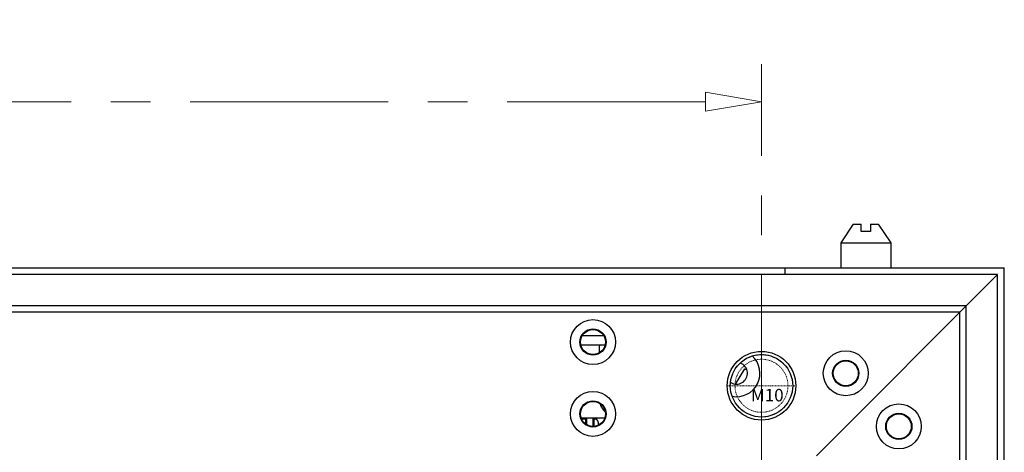
# Model space of a CAD drawing. Units: millimetres. Extents: x 4588 to 18552, y 1547 to 3255.
# Drawn here: x 11764 to 11922, y 2500 to 2569 of the extents above; entities that cross this region are included whole.
import ezdxf

# ---------------------------------------------------------------- set-up
doc = ezdxf.new("R2010")
doc.units = ezdxf.units.MM
doc.linetypes.add('CENTER', pattern=[50.8, 31.75, -6.35, 6.35, -6.35])
doc.linetypes.add('HIDDEN', pattern=[9.525, 6.35, -3.175])
doc.layers.add('02___PRT_ALL_AXES', color=7, linetype='Continuous')
doc.layers.add('screw', color=33, linetype='Continuous', lineweight=13)
doc.styles.add('style2', font='romans.shx', dxfattribs={"oblique": 10})
doc.styles.add('TXT', font='txt.shx', dxfattribs={"bigfont": 'gbcbig.shx'})
doc.dimstyles.new('t20', dxfattribs={"dimtxt": 20, "dimasz": 9, "dimexe": 6, "dimexo": 6, "dimgap": 1, "dimtad": 0, "dimzin": 9, "dimdsep": 46, "dimtxsty": 'style2', "dimblk": 'CLOSEDBLANK', "dimcen": 0, "dimclrd": 89, "dimclre": 89, "dimclrt": 200, "dimazin": 0, "dimtfac": 1, "dimtofl": 0, "dimtmove": 0, "dimatfit": 1, "dimldrblk": 'CLOSEDBLANK', "dimfxl": 1, "dimtolj": 1, "dimlwd": 0, "dimlwe": 0, "dimarcsym": 0})

# ---------------------------------------------------------------- blocks, each defined once
blk = doc.blocks.new('screw_m10_g')
at = {"layer": 'screw', "color": 1, "linetype": 'CENTER', "ltscale": 0.006507}
for p, q in [((0, -5.5), (0, 5.5)), ((-5.5, 0), (5.5, 0))]:
    blk.add_line(p, q, dxfattribs=at)
at = {"layer": 'screw', "color": 33, "linetype": 'HIDDEN', "ltscale": 0.006507}
blk.add_circle((0, 0), 4.25, dxfattribs=at)
at = {"layer": 'screw', "color": 92, "linetype": 'HIDDEN', "ltscale": 0.006507}
blk.add_arc((0, 0), 5, 270, 180, dxfattribs=at)
at = {"layer": 'screw', "color": 6, "style": 'TXT'}
blk.add_text('M10', height=2, dxfattribs=at).set_placement((-1.7, -2.5))
blk = doc.blocks.new('_CLOSEDBLANK')
at = {"color": 0, "linetype": 'ByBlock', "lineweight": -2}
for p, q in [((-1, -0.167), (-1, 0.167)), ((-1, 0.167), (0, 0)), ((0, 0), (-1, -0.167))]:
    blk.add_line(p, q, dxfattribs=at)
blk = doc.blocks.new('*D86')
at = {"color": 89, "linetype": 'CENTER', "lineweight": 0}
for p, q in [((11461.13, 2496.52), (11461.13, 2562)), ((11883.33, 2496.52), (11883.33, 2562)), ((11470.13, 2556), (11630.86, 2556)), ((11874.33, 2556), (11713.59, 2556))]:
    blk.add_line(p, q, dxfattribs=at)
at = {"layer": 'Defpoints', "color": 0, "linetype": 'CENTER'}
for p in [(11883.33, 2556), (11461.13, 2490.52), (11883.33, 2490.52)]:
    blk.add_point(p, dxfattribs=at)
at = {"color": 89, "linetype": 'CENTER', "lineweight": 0, "xscale": 9, "yscale": 9, "zscale": 9, "rotation": 180}
blk.add_blockref('_CLOSEDBLANK', (11461.13, 2556), dxfattribs=at)
at = {"color": 89, "linetype": 'CENTER', "lineweight": 0, "xscale": 9, "yscale": 9, "zscale": 9}
blk.add_blockref('_CLOSEDBLANK', (11883.33, 2556), dxfattribs=at)
at = {"color": 200, "linetype": 'CENTER', "insert": (11672.23, 2556), "char_height": 20, "attachment_point": 5, "style": 'style2'}
blk.add_mtext('\\A1;422.2', dxfattribs=at)

msp = doc.modelspace()

# ---------------------------------------------------------------- linework, layer by layer
at = {"color": 7, "linetype": 'Continuous'}
for p, q in [((11898.028, 2536.416), (11896.028, 2533.416)), ((11898.028, 2536.416), (11899.278, 2536.416)), ((11899.278, 2535.216), (11899.278, 2536.416)), ((11900.778, 2535.216), (11899.278, 2535.216)), ((11900.778, 2536.416), (11900.778, 2535.216)), ((11900.778, 2536.416), (11902.028, 2536.416)), ((11902.028, 2536.416), (11904.028, 2533.416)), ((11896.028, 2533.416), (11904.028, 2533.416)), ((11422.228, 2529.416), (11922.228, 2529.416)), ((11887.128, 2528.316), (11887.128, 2529.416)), ((11922.228, 2029.416), (11922.228, 2529.416)), ((11921.128, 2528.316), (11423.328, 2528.316)), ((11892.128, 2499.316), (11921.128, 2528.316)), ((11921.128, 2030.516), (11921.128, 2528.316)), ((11916.128, 2523.316), (11428.328, 2523.316)), ((11916.128, 2035.516), (11916.128, 2523.316)), ((11915.128, 2522.316), (11429.328, 2522.316)), ((11915.128, 2036.516), (11915.128, 2522.316)), ((11858.06, 2518.516), (11854.596, 2518.516)), ((11858.262, 2517.016), (11854.394, 2517.016)), ((11857.328, 2516.516), (11857.328, 2515.784)), ((11880.588, 2513.226), (11879.128, 2510.793)), ((11858.184, 2505.316), (11854.471, 2505.316)), ((11854.509, 2505.226), (11855.318, 2505.226)), ((11855.118, 2505.226), (11855.118, 2504.445)), ((11855.318, 2504.292), (11855.318, 2505.226)), ((11856.325, 2505.226), (11856.325, 2504.017)), ((11856.325, 2505.226), (11856.798, 2505.226)), ((11856.525, 2504.042), (11856.525, 2505.226))]:
    msp.add_line(p, q, dxfattribs=at)
for centre, radius in [((11856.328, 2517.516), 3.6), ((11856.328, 2517.516), 2.1), ((11883.328, 2510.516), 5.5), ((11883.328, 2510.516), 5), ((11896.828, 2512.516), 3.6), ((11896.828, 2512.516), 2.1), ((11856.328, 2506.016), 3.6), ((11856.328, 2506.016), 2.1), ((11905.328, 2504.016), 3.6), ((11905.328, 2504.016), 2.1)]:
    msp.add_circle(centre, radius, dxfattribs=at)
for centre, radius, start, end in [((11860.328, 2516.516), 3, 170.3448, 180), ((11879.328, 2512.516), 3.75, 259.26813, 47.63274), ((11879.328, 2512.516), 1.75, 238.22757, 68.63664), ((11882.228, 2517.416), 4.5, 248.63031, 253.40012), ((11860.328, 2508.516), 3, 197.23184, 226.76395), ((11856.228, 2504.416), 1, 349.58372, 65.59329)]:
    msp.add_arc(centre, radius, start, end, dxfattribs=at)
at = {"layer": '02___PRT_ALL_AXES', "color": 7, "linetype": 'Continuous'}
for p, q in [((11896.028, 2533.416), (11896.028, 2529.416)), ((11904.028, 2533.416), (11904.028, 2529.416))]:
    msp.add_line(p, q, dxfattribs=at)
for centre in [(11856.328, 2517.516), (11896.828, 2512.516), (11856.328, 2506.016), (11905.328, 2504.016)]:
    msp.add_circle(centre, 2, dxfattribs=at)

# ---------------------------------------------------------------- block references
at = {"layer": 'screw', "color": 0, "linetype": 'ByBlock'}
msp.add_blockref('screw_m10_g', (11883.328, 2510.516), dxfattribs=at)

# ---------------------------------------------------------------- dimensions: what is measured, and where the dimension line sits
at = {"color": 1, "linetype": 'CENTER'}
dim = msp.add_linear_dim(base=(11883.328, 2556.004), p1=(11461.128, 2490.516), p2=(11883.328, 2490.516), dimstyle='t20', dxfattribs=at)
dim.commit()
dim.dimension.update_dxf_attribs({"geometry": '*D86', "text_midpoint": (11672.228, 2556.004)})

doc.saveas('drawing.dxf')
